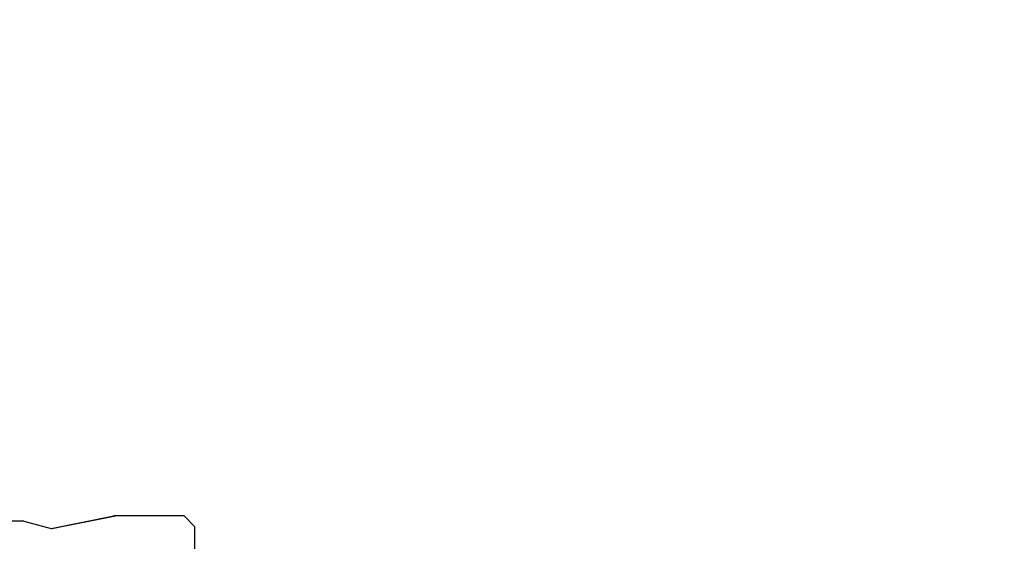
# Model space of a CAD drawing. Units: inches. Extents: x 133 to 1410, y -56 to 1486.
# Drawn here: x 1057 to 1271, y 692 to 805 of the extents above; entities that cross this region are included whole.
import ezdxf

# ---------------------------------------------------------------- set-up
doc = ezdxf.new("R2010")
doc.units = ezdxf.units.IN
doc.header["$MEASUREMENT"] = 0
doc.layers.add('strefa', color=1, linetype='Continuous')

# ---------------------------------------------------------------- blocks, each defined once
blk = doc.blocks.new('0302s1')
for p, q in [((824, 459.6), (789.1, 459.6)), ((824, 459.6), (883.1, 443.9)), ((883.1, 443.9), (1019.9, 471.5)), ((883.4, 443.8), (1020.4, 471.5)), ((884.5, 443.5), (1023, 471.5)), ((884.7, 443.5), (1023.5, 471.5)), ((1020.4, 471.5), (1019.9, 471.5)), ((1023, 471.5), (1020.4, 471.5)), ((1023.5, 471.5), (1023, 471.5)), ((1173.4, 471.5), (1023.5, 471.5)), ((1173.4, 471.5), (1196.7, 447.4)), ((883.1, 443.9), (883.4, 443.8)), ((883.4, 443.8), (884.5, 443.5)), ((884.5, 443.5), (884.7, 443.5)), ((1196.7, 386.5), (1196.7, 447.4))]:
    blk.add_line(p, q)
blk = doc.blocks.new('0301s1')
at = {"elevation": 3.48}
blk.add_lwpolyline([(-4640.83, 669.88), (-4640.83, 376.19, -0.125694), (-4551.6, 346.5, -0.232561), (-4448.86, 455.83), (-4448.86, 629.98, -0.414214), (-4348.86, 729.98), (-4289.53, 729.98, -0.414214), (-4189.53, 629.98), (-4189.53, 456.14, -0.076769), (-4144.18, 430.91, -0.069659), (-4105.06, 416.76), (-4084.04, 416.76, -0.414214), (-3934.04, 266.76), (-3934.04, 177.05, -0.331307), (-4040.99, 33.36, -0.284112)], format="xyb", dxfattribs=at)
at = {"xscale": 0.1, "yscale": 0.1, "zscale": 0.1}
blk.add_blockref('0302s1', (-4369.09, 242.66, 3.48), dxfattribs=at)

msp = doc.modelspace()

# ---------------------------------------------------------------- block references
at = {"layer": 'strefa'}
msp.add_blockref('0301s1', (5344.31, 407.53, -3.48), dxfattribs=at)

doc.saveas('drawing.dxf')
